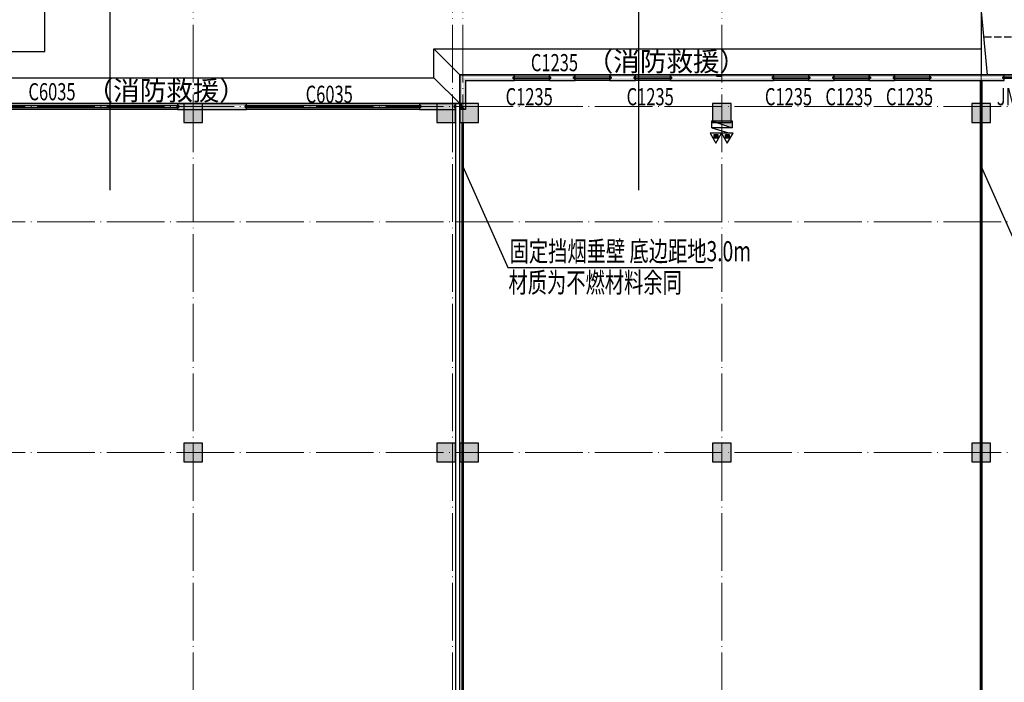
# Model space of a CAD drawing. Units: millimetres. Extents: x -20 to 5049665, y -2 to 1238264.
# Drawn here: x 4756630 to 4790806, y 489129 to 512111 of the extents above; entities that cross this region are included whole.
import ezdxf

# ---------------------------------------------------------------- set-up
doc = ezdxf.new("R2010")
doc.units = ezdxf.units.MM
doc.header["$LTSCALE"] = 1000
doc.linetypes.add('DASH', pattern=[0.35, 0.25, -0.1])
doc.linetypes.add('DOTE', pattern=[2.42, 2, -0.2, 0.02, -0.2])
for name, color, linetype, lineweight in [('COLU', 7, 'Continuous', 40), ('DOTE', 8, 'DOTE', 9), ('H-排烟-标注', 3, 'Continuous', 25)]:
    doc.layers.add(name, color=color, linetype=linetype, lineweight=lineweight)
for name, color, linetype in [('DOOR_FIRE', 4, 'Continuous'), ('EQUIP_消火栓', 7, 'Continuous'), ('EQUIP_灭火器', 7, 'Continuous'), ('GROUND', 2, 'Continuous'), ('PUB_WALL', 9, 'Continuous'), ('STAIR', 2, 'Continuous'), ('WALL', 7, 'Continuous'), ('WINDOW', 4, 'Continuous'), ('WINDOW_TEXT', 7, 'Continuous'), ('修', 6, 'Continuous'), ('屋面', 133, 'Continuous'), ('雨棚', 5, 'DASH')]:
    doc.layers.add(name, color=color, linetype=linetype)
doc.layers.add('DOOR_FIRE_TEXT', color=7, linetype='Continuous', plot=False)
doc.styles.add('_TCH_WINDOW', font='SIMPLEX', dxfattribs={"height": 3.5, "bigfont": 'GBCBIG'})
doc.styles.add('TSSD', font='tssdeng.shx', dxfattribs={"width": 0.5, "bigfont": '@a tssdchn.shx'})

# ---------------------------------------------------------------- blocks, each defined once
blk = doc.blocks.new('1111')
at = {"layer": '屋面', "ltscale": 300}
h = blk.add_hatch(color=7, dxfattribs=at)
h.dxf.hatch_style = 1
h.paths.add_polyline_path([(5587601, 542221), (5587601, 542721), (5587101, 542721), (5587101, 542221)])
h.paths.add_polyline_path([(5587601, 546021), (5587601, 546521), (5587101, 546521), (5587101, 546021)])
h.paths.add_polyline_path([(5587601, 553996), (5587601, 554646), (5586951, 554646), (5586951, 553996)])
h.paths.add_polyline_path([(5587601, 566996), (5587601, 567646), (5586951, 567646), (5586951, 566996)])
h.paths.add_polyline_path([(5587601, 579996), (5587601, 580646), (5586951, 580646), (5586951, 579996)])
h.paths.add_polyline_path([(5587601, 592996), (5587601, 593646), (5586951, 593646), (5586951, 592996)])
h.paths.add_polyline_path([(5587601, 601121), (5587601, 601621), (5587101, 601621), (5587101, 601121)])
h.paths.add_polyline_path([(5587601, 604921), (5587601, 605421), (5587101, 605421), (5587101, 604921)])
h.paths.add_polyline_path([(5578301, 542221), (5578301, 542821), (5577701, 542821), (5577701, 542221)])
h.paths.add_polyline_path([(5578301, 545921), (5578301, 546521), (5577701, 546521), (5577701, 545921)])
h.paths.add_polyline_path([(5578276, 553996), (5578276, 554646), (5577626, 554646), (5577626, 553996)])
h.paths.add_polyline_path([(5578276, 566996), (5578276, 567646), (5577626, 567646), (5577626, 566996)])
h.paths.add_polyline_path([(5578276, 579996), (5578276, 580646), (5577626, 580646), (5577626, 579996)])
h.paths.add_polyline_path([(5578276, 592996), (5578276, 593646), (5577626, 593646), (5577626, 592996)])
h.paths.add_polyline_path([(5578301, 601121), (5578301, 601721), (5577701, 601721), (5577701, 601121)])
h.paths.add_polyline_path([(5578301, 604821), (5578301, 605421), (5577701, 605421), (5577701, 604821)])
h.paths.add_polyline_path([(5569276, 604771), (5569276, 605421), (5568626, 605421), (5568626, 604771)])
h.paths.add_polyline_path([(5569276, 592996), (5569276, 593646), (5568626, 593646), (5568626, 592996)])
h.paths.add_polyline_path([(5569276, 579996), (5569276, 580646), (5568626, 580646), (5568626, 579996)])
h.paths.add_polyline_path([(5569276, 566996), (5569276, 567646), (5568626, 567646), (5568626, 566996)])
h.paths.add_polyline_path([(5569276, 553996), (5569276, 554646), (5568626, 554646), (5568626, 553996)])
h.paths.add_polyline_path([(5569276, 542221), (5569276, 542871), (5568626, 542871), (5568626, 542221)])
h.paths.add_polyline_path([(5560276, 604771), (5560276, 605421), (5559626, 605421), (5559626, 604771)])
h.paths.add_polyline_path([(5560276, 592996), (5560276, 593646), (5559626, 593646), (5559626, 592996)])
h.paths.add_polyline_path([(5560276, 579996), (5560276, 580646), (5559626, 580646), (5559626, 579996)])
h.paths.add_polyline_path([(5560276, 566996), (5560276, 567646), (5559626, 567646), (5559626, 566996)])
h.paths.add_polyline_path([(5560276, 553996), (5560276, 554646), (5559626, 554646), (5559626, 553996)])
h.paths.add_polyline_path([(5560276, 542221), (5560276, 542871), (5559626, 542871), (5559626, 542221)])
h.paths.add_polyline_path([(5551276, 604771), (5551276, 605421), (5550626, 605421), (5550626, 604771)])
h.paths.add_polyline_path([(5551276, 592996), (5551276, 593646), (5550626, 593646), (5550626, 592996)])
h.paths.add_polyline_path([(5551276, 579996), (5551276, 580646), (5550626, 580646), (5550626, 579996)])
h.paths.add_polyline_path([(5551276, 566996), (5551276, 567646), (5550626, 567646), (5550626, 566996)])
h.paths.add_polyline_path([(5551276, 553996), (5551276, 554646), (5550626, 554646), (5550626, 553996)])
h.paths.add_polyline_path([(5551276, 542221), (5551276, 542871), (5550626, 542871), (5550626, 542221)])
h.paths.add_polyline_path([(5542276, 604771), (5542276, 605421), (5541626, 605421), (5541626, 604771)])
h.paths.add_polyline_path([(5542276, 592996), (5542276, 593646), (5541626, 593646), (5541626, 592996)])
h.paths.add_polyline_path([(5542276, 579996), (5542276, 580646), (5541626, 580646), (5541626, 579996)])
h.paths.add_polyline_path([(5542276, 566996), (5542276, 567646), (5541626, 567646), (5541626, 566996)])
h.paths.add_polyline_path([(5542276, 553996), (5542276, 554646), (5541626, 554646), (5541626, 553996)])
h.paths.add_polyline_path([(5542276, 542221), (5542276, 542871), (5541626, 542871), (5541626, 542221)])
h.paths.add_polyline_path([(5533276, 604771), (5533276, 605421), (5532626, 605421), (5532626, 604771)])
h.paths.add_polyline_path([(5533276, 592996), (5533276, 593646), (5532626, 593646), (5532626, 592996)])
h.paths.add_polyline_path([(5533276, 579996), (5533276, 580646), (5532626, 580646), (5532626, 579996)])
h.paths.add_polyline_path([(5533276, 566996), (5533276, 567646), (5532626, 567646), (5532626, 566996)])
h.paths.add_polyline_path([(5533276, 553996), (5533276, 554646), (5532626, 554646), (5532626, 553996)])
h.paths.add_polyline_path([(5533276, 542221), (5533276, 542871), (5532626, 542871), (5532626, 542221)])
h.paths.add_polyline_path([(5524276, 604771), (5524276, 605421), (5523626, 605421), (5523626, 604771)])
h.paths.add_polyline_path([(5524276, 592996), (5524276, 593646), (5523626, 593646), (5523626, 592996)])
h.paths.add_polyline_path([(5524276, 579996), (5524276, 580646), (5523626, 580646), (5523626, 579996)])
h.paths.add_polyline_path([(5524276, 566996), (5524276, 567646), (5523626, 567646), (5523626, 566996)])
h.paths.add_polyline_path([(5524276, 553996), (5524276, 554646), (5523626, 554646), (5523626, 553996)])
h.paths.add_polyline_path([(5524276, 542221), (5524276, 542871), (5523626, 542871), (5523626, 542221)])
h.paths.add_polyline_path([(5515501, 604771), (5515501, 605421), (5514851, 605421), (5514851, 604771)])
h.paths.add_polyline_path([(5514701, 604771), (5514701, 605421), (5514051, 605421), (5514051, 604771)])
h.paths.add_polyline_path([(5515501, 592996), (5515501, 593646), (5514851, 593646), (5514851, 592996)])
h.paths.add_polyline_path([(5514701, 592996), (5514701, 593646), (5514051, 593646), (5514051, 592996)])
h.paths.add_polyline_path([(5515501, 579996), (5515501, 580646), (5514851, 580646), (5514851, 579996)])
h.paths.add_polyline_path([(5514701, 579996), (5514701, 580646), (5514051, 580646), (5514051, 579996)])
h.paths.add_polyline_path([(5515501, 566996), (5515501, 567646), (5514851, 567646), (5514851, 566996)])
h.paths.add_polyline_path([(5514701, 566996), (5514701, 567646), (5514051, 567646), (5514051, 566996)])
h.paths.add_polyline_path([(5515501, 553996), (5515501, 554646), (5514851, 554646), (5514851, 553996)])
h.paths.add_polyline_path([(5514701, 553996), (5514701, 554646), (5514051, 554646), (5514051, 553996)])
h.paths.add_polyline_path([(5515501, 542221), (5515501, 542871), (5514851, 542871), (5514851, 542221)])
h.paths.add_polyline_path([(5514701, 542221), (5514701, 542871), (5514051, 542871), (5514051, 542221)])
h.paths.add_polyline_path([(5505926, 604771), (5505926, 605421), (5505276, 605421), (5505276, 604771)])
h.paths.add_polyline_path([(5505926, 592996), (5505926, 593646), (5505276, 593646), (5505276, 592996)])
h.paths.add_polyline_path([(5505926, 579996), (5505926, 580646), (5505276, 580646), (5505276, 579996)])
h.paths.add_polyline_path([(5505926, 566996), (5505926, 567646), (5505276, 567646), (5505276, 566996)])
h.paths.add_polyline_path([(5505926, 553996), (5505926, 554646), (5505276, 554646), (5505276, 553996)])
h.paths.add_polyline_path([(5505926, 542221), (5505926, 542871), (5505276, 542871), (5505276, 542221)])
h.paths.add_polyline_path([(5497826, 604771), (5497826, 605421), (5497176, 605421), (5497176, 604771)])
h.paths.add_polyline_path([(5497826, 592996), (5497826, 593646), (5497176, 593646), (5497176, 592996)])
h.paths.add_polyline_path([(5497826, 566996), (5497826, 567646), (5497176, 567646), (5497176, 566996)])
h.paths.add_polyline_path([(5497826, 579996), (5497826, 580646), (5497176, 580646), (5497176, 579996)])
h.paths.add_polyline_path([(5497826, 553996), (5497826, 554646), (5497176, 554646), (5497176, 553996)])
h.paths.add_polyline_path([(5497826, 542221), (5497826, 542871), (5497176, 542871), (5497176, 542221)])
h.paths.add_polyline_path([(5493801, 604821), (5493801, 605421), (5493201, 605421), (5493201, 604821)])
h.paths.add_polyline_path([(5493801, 593021), (5493801, 593621), (5493201, 593621), (5493201, 593021)])
h.paths.add_polyline_path([(5493801, 567021), (5493801, 567621), (5493201, 567621), (5493201, 567021)])
h.paths.add_polyline_path([(5493801, 580021), (5493801, 580621), (5493201, 580621), (5493201, 580021)])
h.paths.add_polyline_path([(5493801, 554021), (5493801, 554621), (5493201, 554621), (5493201, 554021)])
h.paths.add_polyline_path([(5493801, 542221), (5493801, 542821), (5493201, 542821), (5493201, 542221)])
h.paths.add_polyline_path([(5488826, 604771), (5488826, 605421), (5488176, 605421), (5488176, 604771)])
h.paths.add_polyline_path([(5488826, 592996), (5488826, 593646), (5488176, 593646), (5488176, 592996)])
h.paths.add_polyline_path([(5488826, 566996), (5488826, 567646), (5488176, 567646), (5488176, 566996)])
h.paths.add_polyline_path([(5488826, 579996), (5488826, 580646), (5488176, 580646), (5488176, 579996)])
h.paths.add_polyline_path([(5488826, 553996), (5488826, 554646), (5488176, 554646), (5488176, 553996)])
h.paths.add_polyline_path([(5488826, 542221), (5488826, 542871), (5488176, 542871), (5488176, 542221)])
h.paths.add_polyline_path([(5479826, 604771), (5479826, 605421), (5479176, 605421), (5479176, 604771)])
h.paths.add_polyline_path([(5479826, 592996), (5479826, 593646), (5479176, 593646), (5479176, 592996)])
h.paths.add_polyline_path([(5479826, 566996), (5479826, 567646), (5479176, 567646), (5479176, 566996)])
h.paths.add_polyline_path([(5479826, 579996), (5479826, 580646), (5479176, 580646), (5479176, 579996)])
h.paths.add_polyline_path([(5479826, 553996), (5479826, 554646), (5479176, 554646), (5479176, 553996)])
h.paths.add_polyline_path([(5479826, 542221), (5479826, 542871), (5479176, 542871), (5479176, 542221)])
h.paths.add_polyline_path([(5470826, 604771), (5470826, 605421), (5470176, 605421), (5470176, 604771)])
h.paths.add_polyline_path([(5470826, 592996), (5470826, 593646), (5470176, 593646), (5470176, 592996)])
h.paths.add_polyline_path([(5470826, 566996), (5470826, 567646), (5470176, 567646), (5470176, 566996)])
h.paths.add_polyline_path([(5470826, 579996), (5470826, 580646), (5470176, 580646), (5470176, 579996)])
h.paths.add_polyline_path([(5470826, 553996), (5470826, 554646), (5470176, 554646), (5470176, 553996)])
h.paths.add_polyline_path([(5470826, 542221), (5470826, 542871), (5470176, 542871), (5470176, 542221)])
h.paths.add_polyline_path([(5465801, 604821), (5465801, 605421), (5465201, 605421), (5465201, 604821)])
h.paths.add_polyline_path([(5465801, 593021), (5465801, 593621), (5465201, 593621), (5465201, 593021)])
h.paths.add_polyline_path([(5465801, 567021), (5465801, 567621), (5465201, 567621), (5465201, 567021)])
h.paths.add_polyline_path([(5465801, 580021), (5465801, 580621), (5465201, 580621), (5465201, 580021)])
h.paths.add_polyline_path([(5465801, 554021), (5465801, 554621), (5465201, 554621), (5465201, 554021)])
h.paths.add_polyline_path([(5465801, 542221), (5465801, 542821), (5465201, 542821), (5465201, 542221)])
h.paths.add_polyline_path([(5461826, 604771), (5461826, 605421), (5461176, 605421), (5461176, 604771)])
h.paths.add_polyline_path([(5461826, 592996), (5461826, 593646), (5461176, 593646), (5461176, 592996)])
h.paths.add_polyline_path([(5461826, 566996), (5461826, 567646), (5461176, 567646), (5461176, 566996)])
h.paths.add_polyline_path([(5461826, 579996), (5461826, 580646), (5461176, 580646), (5461176, 579996)])
h.paths.add_polyline_path([(5461826, 553996), (5461826, 554646), (5461176, 554646), (5461176, 553996)])
h.paths.add_polyline_path([(5461826, 542221), (5461826, 542871), (5461176, 542871), (5461176, 542221)])
h.paths.add_polyline_path([(5453726, 604771), (5453726, 605421), (5453076, 605421), (5453076, 604771)])
h.paths.add_polyline_path([(5453726, 592996), (5453726, 593646), (5453076, 593646), (5453076, 592996)])
h.paths.add_polyline_path([(5453726, 579996), (5453726, 580646), (5453076, 580646), (5453076, 579996)])
h.paths.add_polyline_path([(5453726, 566996), (5453726, 567646), (5453076, 567646), (5453076, 566996)])
h.paths.add_polyline_path([(5453726, 553996), (5453726, 554646), (5453076, 554646), (5453076, 553996)])
h.paths.add_polyline_path([(5453726, 542221), (5453726, 542871), (5453076, 542871), (5453076, 542221)])
h.paths.add_polyline_path([(5444951, 604771), (5444951, 605421), (5444301, 605421), (5444301, 604771)])
h.paths.add_polyline_path([(5444151, 604771), (5444151, 605421), (5443501, 605421), (5443501, 604771)])
h.paths.add_polyline_path([(5444951, 592996), (5444951, 593646), (5444301, 593646), (5444301, 592996)])
h.paths.add_polyline_path([(5444151, 592996), (5444151, 593646), (5443501, 593646), (5443501, 592996)])
h.paths.add_polyline_path([(5444951, 579996), (5444951, 580646), (5444301, 580646), (5444301, 579996)])
h.paths.add_polyline_path([(5444151, 579996), (5444151, 580646), (5443501, 580646), (5443501, 579996)])
h.paths.add_polyline_path([(5444951, 566996), (5444951, 567646), (5444301, 567646), (5444301, 566996)])
h.paths.add_polyline_path([(5444151, 566996), (5444151, 567646), (5443501, 567646), (5443501, 566996)])
h.paths.add_polyline_path([(5444951, 553996), (5444951, 554646), (5444301, 554646), (5444301, 553996)])
h.paths.add_polyline_path([(5444151, 553996), (5444151, 554646), (5443501, 554646), (5443501, 553996)])
h.paths.add_polyline_path([(5444951, 542221), (5444951, 542871), (5444301, 542871), (5444301, 542221)])
h.paths.add_polyline_path([(5444151, 542221), (5444151, 542871), (5443501, 542871), (5443501, 542221)])
h.paths.add_polyline_path([(5435376, 604771), (5435376, 605421), (5434726, 605421), (5434726, 604771)])
h.paths.add_polyline_path([(5435376, 592996), (5435376, 593646), (5434726, 593646), (5434726, 592996)])
h.paths.add_polyline_path([(5435376, 579996), (5435376, 580646), (5434726, 580646), (5434726, 579996)])
h.paths.add_polyline_path([(5435376, 566996), (5435376, 567646), (5434726, 567646), (5434726, 566996)])
h.paths.add_polyline_path([(5435376, 553996), (5435376, 554646), (5434726, 554646), (5434726, 553996)])
h.paths.add_polyline_path([(5435376, 542221), (5435376, 542871), (5434726, 542871), (5434726, 542221)])
h.paths.add_polyline_path([(5426376, 604771), (5426376, 605421), (5425726, 605421), (5425726, 604771)])
h.paths.add_polyline_path([(5426376, 592996), (5426376, 593646), (5425726, 593646), (5425726, 592996)])
h.paths.add_polyline_path([(5426376, 579996), (5426376, 580646), (5425726, 580646), (5425726, 579996)])
h.paths.add_polyline_path([(5426376, 566996), (5426376, 567646), (5425726, 567646), (5425726, 566996)])
h.paths.add_polyline_path([(5426376, 553996), (5426376, 554646), (5425726, 554646), (5425726, 553996)])
h.paths.add_polyline_path([(5426376, 542221), (5426376, 542871), (5425726, 542871), (5425726, 542221)])
h.paths.add_polyline_path([(5417376, 604771), (5417376, 605421), (5416726, 605421), (5416726, 604771)])
h.paths.add_polyline_path([(5417376, 592996), (5417376, 593646), (5416726, 593646), (5416726, 592996)])
h.paths.add_polyline_path([(5417376, 579996), (5417376, 580646), (5416726, 580646), (5416726, 579996)])
h.paths.add_polyline_path([(5417376, 566996), (5417376, 567646), (5416726, 567646), (5416726, 566996)])
h.paths.add_polyline_path([(5417376, 553996), (5417376, 554646), (5416726, 554646), (5416726, 553996)])
h.paths.add_polyline_path([(5417376, 542221), (5417376, 542871), (5416726, 542871), (5416726, 542221)])
h.paths.add_polyline_path([(5408376, 604771), (5408376, 605421), (5407726, 605421), (5407726, 604771)])
h.paths.add_polyline_path([(5408376, 592996), (5408376, 593646), (5407726, 593646), (5407726, 592996)])
h.paths.add_polyline_path([(5408376, 579996), (5408376, 580646), (5407726, 580646), (5407726, 579996)])
h.paths.add_polyline_path([(5408376, 566996), (5408376, 567646), (5407726, 567646), (5407726, 566996)])
h.paths.add_polyline_path([(5408376, 553996), (5408376, 554646), (5407726, 554646), (5407726, 553996)])
h.paths.add_polyline_path([(5408376, 542221), (5408376, 542871), (5407726, 542871), (5407726, 542221)])
h.paths.add_polyline_path([(5399376, 604771), (5399376, 605421), (5398726, 605421), (5398726, 604771)])
h.paths.add_polyline_path([(5399376, 592996), (5399376, 593646), (5398726, 593646), (5398726, 592996)])
h.paths.add_polyline_path([(5399376, 579996), (5399376, 580646), (5398726, 580646), (5398726, 579996)])
h.paths.add_polyline_path([(5399376, 566996), (5399376, 567646), (5398726, 567646), (5398726, 566996)])
h.paths.add_polyline_path([(5399376, 553996), (5399376, 554646), (5398726, 554646), (5398726, 553996)])
h.paths.add_polyline_path([(5399376, 542221), (5399376, 542871), (5398726, 542871), (5398726, 542221)])
h.paths.add_polyline_path([(5390376, 604771), (5390376, 605421), (5389726, 605421), (5389726, 604771)])
h.paths.add_polyline_path([(5390376, 592996), (5390376, 593646), (5389726, 593646), (5389726, 592996)])
h.paths.add_polyline_path([(5390376, 579996), (5390376, 580646), (5389726, 580646), (5389726, 579996)])
h.paths.add_polyline_path([(5390376, 566996), (5390376, 567646), (5389726, 567646), (5389726, 566996)])
h.paths.add_polyline_path([(5390376, 553996), (5390376, 554646), (5389726, 554646), (5389726, 553996)])
h.paths.add_polyline_path([(5390376, 542221), (5390376, 542871), (5389726, 542871), (5389726, 542221)])
h.paths.add_polyline_path([(5381301, 604821), (5381301, 605421), (5380701, 605421), (5380701, 604821)])
h.paths.add_polyline_path([(5381301, 601121), (5381301, 601721), (5380701, 601721), (5380701, 601121)])
h.paths.add_polyline_path([(5381376, 592996), (5381376, 593646), (5380726, 593646), (5380726, 592996)])
h.paths.add_polyline_path([(5381376, 579996), (5381376, 580646), (5380726, 580646), (5380726, 579996)])
h.paths.add_polyline_path([(5381376, 566996), (5381376, 567646), (5380726, 567646), (5380726, 566996)])
h.paths.add_polyline_path([(5381376, 553996), (5381376, 554646), (5380726, 554646), (5380726, 553996)])
h.paths.add_polyline_path([(5381301, 545921), (5381301, 546521), (5380701, 546521), (5380701, 545921)])
h.paths.add_polyline_path([(5381301, 542221), (5381301, 542821), (5380701, 542821), (5380701, 542221)])
h.paths.add_polyline_path([(5371901, 604921), (5371901, 605421), (5371401, 605421), (5371401, 604921)])
h.paths.add_polyline_path([(5371901, 601121), (5371901, 601621), (5371401, 601621), (5371401, 601121)])
h.paths.add_polyline_path([(5372051, 592996), (5372051, 593646), (5371401, 593646), (5371401, 592996)])
h.paths.add_polyline_path([(5372051, 579996), (5372051, 580646), (5371401, 580646), (5371401, 579996)])
h.paths.add_polyline_path([(5372051, 566996), (5372051, 567646), (5371401, 567646), (5371401, 566996)])
h.paths.add_polyline_path([(5372051, 553996), (5372051, 554646), (5371401, 554646), (5371401, 553996)])
h.paths.add_polyline_path([(5371901, 546021), (5371901, 546521), (5371401, 546521), (5371401, 546021)])
h.paths.add_polyline_path([(5371901, 542221), (5371901, 542721), (5371401, 542721), (5371401, 542221)])
at = {"layer": 'COLU', "color": 6, "lineweight": -3}
for points in [[(5505926, 604771), (5505926, 605421), (5505276, 605421), (5505276, 604771)], [(5514701, 604771), (5514701, 605421), (5514051, 605421), (5514051, 604771)], [(5515501, 604771), (5515501, 605421), (5514851, 605421), (5514851, 604771)], [(5524276, 604771), (5524276, 605421), (5523626, 605421), (5523626, 604771)], [(5533276, 604771), (5533276, 605421), (5532626, 605421), (5532626, 604771)], [(5505926, 592996), (5505926, 593646), (5505276, 593646), (5505276, 592996)], [(5514701, 592996), (5514701, 593646), (5514051, 593646), (5514051, 592996)], [(5515501, 592996), (5515501, 593646), (5514851, 593646), (5514851, 592996)], [(5524276, 592996), (5524276, 593646), (5523626, 593646), (5523626, 592996)], [(5533276, 592996), (5533276, 593646), (5532626, 593646), (5532626, 592996)]]:
    blk.add_lwpolyline(points, close=True, dxfattribs=at)
blk = doc.blocks.new('$TWTSYS$00000508')
for p, q in [((-0.5, 0.5), (0.324, 1.224)), ((-0.5, 0.5), (-0.5, -0.5)), ((-0.5, -0.5), (0.5, 0.5)), ((0.5, 0.5), (-0.5, 0.5)), ((0.5, -0.5), (0.5, 0.5)), ((-0.5, -0.5), (0.5, -0.5))]:
    blk.add_line(p, q)
blk.add_solid([(0.5, -0.5), (0.5, 0.5), (-0.5, -0.5)])
blk = doc.blocks.new('$TwtSys$00000546')
h = blk.add_hatch()
h.set_pattern_fill('ANSI31', color=256, scale=200, style=0)
h.set_pattern_definition([(45, (-38543.802, -6670.83), (-17.67767, 17.67767), [])])
h.paths.add_polyline_path([(-65, 174), (65, 174), (65, 44), (-65, 44)])
for points in [[(0, 344), (-198, 0), (198, 0)], [(-65, 174), (65, 174), (65, 44), (-65, 44)]]:
    blk.add_lwpolyline(points, close=True)
blk = doc.blocks.new('$WINLIB2D$00000001')
at = {"color": 0}
for points in [[(-0.5, 0.5), (-0.5, -0.5)], [(-0.5, 0.5), (0.5, 0.5)], [(0.5, -0.5), (0.5, 0.5)], [(0.5, 0.1667), (-0.5, 0.1667)], [(0.5, -0.1667), (-0.5, -0.1667)], [(-0.5, -0.5), (0.5, -0.5)]]:
    blk.add_lwpolyline(points, dxfattribs=at)
blk = doc.blocks.new('$DorLib2D$00000213')
at = {"color": 0, "linetype": 'DASH', "const_width": 0.02}
blk.add_lwpolyline([(0.5, 0), (-0.5, 0)], dxfattribs=at)
blk = doc.blocks.new('lazzcj1')
at = {"layer": 'PUB_WALL', "linetype": 'ByBlock'}
for points in [[(4773806.4, 510199.6), (4771906.4, 510199.6), (4771986.4, 510119.6), (4773726.4, 510119.6)], [(4771906.4, 510199.6), (4771906.4, 509199.6), (4771986.4, 509119.6), (4771986.4, 510119.6)], [(4772106.4, 509999.6), (4773806.4, 509999.6), (4773726.4, 510079.6), (4772026.4, 510079.6)], [(4772106.4, 509999.6), (4772106.4, 508999.6), (4772026.4, 509079.6), (4772026.4, 510079.6)], [(4773806.4, 509999.6), (4773806.4, 510199.6), (4773726.4, 510119.6), (4773726.4, 510079.6)], [(4775906.4, 510199.6), (4775006.4, 510199.6), (4775086.4, 510119.6), (4775826.4, 510119.6)], [(4775006.4, 510199.6), (4775006.4, 509999.6), (4775086.4, 510079.6), (4775086.4, 510119.6)], [(4775006.4, 509999.6), (4775906.4, 509999.6), (4775826.4, 510079.6), (4775086.4, 510079.6)], [(4775906.4, 509999.6), (4775906.4, 510199.6), (4775826.4, 510119.6), (4775826.4, 510079.6)], [(4778006.4, 510199.6), (4777106.4, 510199.6), (4777186.4, 510119.6), (4777926.4, 510119.6)], [(4777106.4, 510199.6), (4777106.4, 509999.6), (4777186.4, 510079.6), (4777186.4, 510119.6)], [(4777106.4, 509999.6), (4778006.4, 509999.6), (4777926.4, 510079.6), (4777186.4, 510079.6)], [(4778006.4, 509999.6), (4778006.4, 510199.6), (4777926.4, 510119.6), (4777926.4, 510079.6)], [(4780806.4, 510199.6), (4779206.4, 510199.6), (4779286.4, 510119.6), (4780886.4, 510119.6)], [(4779206.4, 510199.6), (4779206.4, 509999.6), (4779286.4, 510079.6), (4779286.4, 510119.6)], [(4779206.4, 509999.6), (4780906.4, 509999.6), (4780906.4, 510079.6), (4779286.4, 510079.6)], [(4780806.4, 510199.6), (4780806.4, 510199.6), (4780886.4, 510119.6), (4780886.4, 510199.6)], [(4781006.4, 510199.6), (4780806.4, 510199.6), (4780806.4, 510119.6), (4781006.4, 510119.6)], [(4780906.4, 509999.6), (4782806.4, 509999.6), (4782726.4, 510079.6), (4780906.4, 510079.6)], [(4782806.4, 510199.6), (4781006.4, 510199.6), (4780926.4, 510119.6), (4782726.4, 510119.6)], [(4781006.4, 510199.6), (4781006.4, 510199.6), (4780926.4, 510119.6), (4780926.4, 510199.6)], [(4782806.4, 509999.6), (4782806.4, 510199.6), (4782726.4, 510119.6), (4782726.4, 510079.6)], [(4784906.4, 510199.6), (4784006.4, 510199.6), (4784086.4, 510119.6), (4784826.4, 510119.6)], [(4784006.4, 510199.6), (4784006.4, 509999.6), (4784086.4, 510079.6), (4784086.4, 510119.6)], [(4784006.4, 509999.6), (4784906.4, 509999.6), (4784826.4, 510079.6), (4784086.4, 510079.6)], [(4784906.4, 509999.6), (4784906.4, 510199.6), (4784826.4, 510119.6), (4784826.4, 510079.6)], [(4787006.4, 510199.6), (4786106.4, 510199.6), (4786186.4, 510119.6), (4786926.4, 510119.6)], [(4786106.4, 510199.6), (4786106.4, 509999.6), (4786186.4, 510079.6), (4786186.4, 510119.6)], [(4786106.4, 509999.6), (4787006.4, 509999.6), (4786926.4, 510079.6), (4786186.4, 510079.6)], [(4787006.4, 509999.6), (4787006.4, 510199.6), (4786926.4, 510119.6), (4786926.4, 510079.6)], [(4790806.4, 510199.6), (4788206.4, 510199.6), (4788286.4, 510119.6), (4790726.4, 510119.6)], [(4788206.4, 510199.6), (4788206.4, 509999.6), (4788286.4, 510079.6), (4788286.4, 510119.6)], [(4788206.4, 509999.6), (4790806.4, 509999.6), (4790726.4, 510079.6), (4788286.4, 510079.6)], [(4790806.4, 509999.6), (4790806.4, 510199.6), (4790726.4, 510119.6), (4790726.4, 510079.6)], [(4764506.4, 509199.6), (4762106.4, 509199.6), (4762186.4, 509119.6), (4764426.4, 509119.6)], [(4762106.4, 509199.6), (4762106.4, 508999.6), (4762186.4, 509079.6), (4762186.4, 509119.6)], [(4762106.4, 508999.6), (4764506.4, 508999.6), (4764426.4, 509079.6), (4762186.4, 509079.6)], [(4764506.4, 508999.6), (4764506.4, 509199.6), (4764426.4, 509119.6), (4764426.4, 509079.6)], [(4771756.4, 509199.6), (4770506.4, 509199.6), (4770586.4, 509119.6), (4771676.4, 509119.6)], [(4770506.4, 509199.6), (4770506.4, 508999.6), (4770586.4, 509079.6), (4770586.4, 509119.6)], [(4770506.4, 508999.6), (4771756.4, 508999.6), (4771676.4, 509079.6), (4770586.4, 509079.6)], [(4771756.4, 508999.6), (4771756.4, 509199.6), (4771676.4, 509119.6), (4771676.4, 509079.6)], [(4771906.4, 509199.6), (4771905.3, 509199.6), (4771905.3, 509119.6), (4771986.4, 509119.6)], [(4771905.3, 508999.6), (4771905.3, 509199.6), (4771985.3, 509199.6), (4771985.3, 508999.6)], [(4772106.4, 508999.6), (4771905.3, 508999.6), (4771905.3, 509079.6), (4772026.4, 509079.6)]]:
    blk.add_hatch(color=252, dxfattribs=at).paths.add_polyline_path(points)
at = {"color": 252, "linetype": 'DASH'}
blk.add_lwpolyline([(4790006.4, 511399.7), (4790006.4, 510199.6), (4799006.4, 510199.6), (4799006.4, 511399.7)], dxfattribs=at)
at = {"layer": 'DOOR_FIRE', "color": 252, "ltscale": 300, "const_width": 100}
for points in [[(4790006.4, 509999.6), (4790006.4, 445199.6)], [(4772006.4, 446649.5), (4772006.4, 508549.5)]]:
    blk.add_lwpolyline(points, dxfattribs=at)
at = {"layer": 'DOTE', "color": 250}
for p, q in [((4762656.4, 439757.7), (4762656.4, 516201.3)), ((4771656.4, 439757.7), (4771656.4, 516201.3)), ((4772006.4, 439757.7), (4772006.4, 516201.3)), ((4781006.4, 439757.7), (4781006.4, 516201.3)), ((4790006.4, 439757.7), (4790006.4, 516201.3))]:
    blk.add_line(p, q, dxfattribs=at)
at = {"layer": 'GROUND', "color": 252}
for p, q in [((4771006.4, 511099.6), (4771906.4, 510199.6)), ((4790006.4, 511099.6), (4790006.4, 510199.6)), ((4771006.4, 510099.6), (4771906.4, 509199.6)), ((4771906.4, 509199.6), (4771906.4, 510199.6)), ((4771906.4, 510199.6), (4790006.4, 510199.6)), ((4745556.4, 509199.6), (4771906.4, 509199.6))]:
    blk.add_line(p, q, dxfattribs=at)
blk.add_lwpolyline([(4745556.4, 510099.6), (4771006.4, 510099.6), (4771006.4, 511099.6), (4790006.4, 511099.6)], dxfattribs=at)
at = {"layer": 'STAIR', "color": 252, "linetype": 'ByBlock'}
blk.add_line((4790006.4, 512399.5), (4790206.4, 510199.6), dxfattribs=at)
at = {"layer": 'STAIR', "color": 252}
blk.add_lwpolyline([(4796106.4, 512399.5), (4790006.4, 512399.5), (4790006.4, 510199.6), (4799106.4, 510199.6), (4799106.4, 512399.5), (4796106.4, 512399.5)], dxfattribs=at)
at = {"layer": 'WALL', "color": 252, "linetype": 'ByBlock'}
for p, q in [((4773806.4, 510199.6), (4771906.4, 510199.6)), ((4771906.4, 510199.6), (4771906.4, 509199.6)), ((4772106.4, 509999.6), (4773806.4, 509999.6)), ((4772106.4, 509999.6), (4772106.4, 508999.6)), ((4773806.4, 509999.6), (4773806.4, 510199.6)), ((4775906.4, 510199.6), (4775006.4, 510199.6)), ((4775006.4, 510199.6), (4775006.4, 509999.6)), ((4775006.4, 509999.6), (4775906.4, 509999.6)), ((4775906.4, 509999.6), (4775906.4, 510199.6)), ((4778006.4, 510199.6), (4777106.4, 510199.6)), ((4777106.4, 510199.6), (4777106.4, 509999.6)), ((4777106.4, 509999.6), (4778006.4, 509999.6)), ((4778006.4, 509999.6), (4778006.4, 510199.6)), ((4780806.4, 510199.6), (4779206.4, 510199.6)), ((4779206.4, 510199.6), (4779206.4, 509999.6)), ((4779206.4, 509999.6), (4780906.4, 509999.6)), ((4780806.4, 510199.6), (4780806.4, 510199.6)), ((4781006.4, 510199.6), (4780806.4, 510199.6)), ((4780906.4, 509999.6), (4782806.4, 509999.6)), ((4782806.4, 510199.6), (4781006.4, 510199.6)), ((4781006.4, 510199.6), (4781006.4, 510199.6)), ((4782806.4, 509999.6), (4782806.4, 510199.6)), ((4784906.4, 510199.6), (4784006.4, 510199.6)), ((4784006.4, 510199.6), (4784006.4, 509999.6)), ((4784006.4, 509999.6), (4784906.4, 509999.6)), ((4784906.4, 509999.6), (4784906.4, 510199.6)), ((4787006.4, 510199.6), (4786106.4, 510199.6)), ((4786106.4, 510199.6), (4786106.4, 509999.6)), ((4786106.4, 509999.6), (4787006.4, 509999.6)), ((4787006.4, 509999.6), (4787006.4, 510199.6)), ((4790806.4, 510199.6), (4788206.4, 510199.6)), ((4788206.4, 510199.6), (4788206.4, 509999.6)), ((4788206.4, 509999.6), (4790806.4, 509999.6)), ((4790806.4, 509999.6), (4790806.4, 510199.6)), ((4764506.4, 509199.6), (4762106.4, 509199.6)), ((4762106.4, 509199.6), (4762106.4, 508999.6)), ((4762106.4, 508999.6), (4764506.4, 508999.6)), ((4764506.4, 508999.6), (4764506.4, 509199.6)), ((4771756.4, 509199.6), (4770506.4, 509199.6)), ((4770506.4, 509199.6), (4770506.4, 508999.6)), ((4770506.4, 508999.6), (4771756.4, 508999.6)), ((4771756.4, 508999.6), (4771756.4, 509199.6)), ((4771906.4, 509199.6), (4771905.3, 509199.6)), ((4771905.3, 508999.6), (4771905.3, 509199.6)), ((4772106.4, 508999.6), (4771905.3, 508999.6))]:
    blk.add_line(p, q, dxfattribs=at)
blk.add_lwpolyline([(4701206.4, 445999.6), (4771906.4, 445999.6), (4771906.4, 444999.6), (4799106.4, 444999.6), (4799106.4, 445999.6), (4834756.4, 445999.6), (4834756.4, 445799.6), (4844856.4, 445799.6), (4844856.4, 450199.6), (4844656.4, 450199.6), (4844656.4, 504999.6), (4844856.4, 504999.6), (4844856.4, 509399.6), (4834756.4, 509399.6), (4834756.4, 509199.6), (4799106.4, 509199.6), (4799106.4, 510199.6), (4771906.4, 510199.6), (4771906.4, 509199.6), (4701206.4, 509199.6)], dxfattribs=at)
at = {"layer": '屋面', "color": 252, "ltscale": 300}
for p, q in [((4771756.4, 509199.5), (4771756.4, 445999.6)), ((4771906.4, 445999.5), (4771906.4, 509199.6))]:
    blk.add_line(p, q, dxfattribs=at)
at = {"layer": '雨棚', "color": 252, "linetype": 'DASH'}
blk.add_lwpolyline([(4790006.4, 510199.6), (4799106.4, 510199.6), (4799106.4, 511499.7), (4790006.4, 511499.7)], close=True, dxfattribs=at)
at = {"layer": 'DOOR_FIRE', "color": 252, "linetype": 'ByBlock'}
ref = blk.add_blockref('$DorLib2D$00000213', (4793056.4, 510099.6), dxfattribs=dict(at, xscale=4500, yscale=-4500, zscale=4500, rotation=180))
ref.add_attrib('A', 'JM4545', (4790548.2, 509142.3), dxfattribs={"layer": 'DOOR_FIRE_TEXT', "linetype": 'ByBlock', "ltscale": 300, "height": 595, "style": '_TCH_WINDOW', "width": 0.705882})
at = {"layer": 'EQUIP_消火栓', "color": 252, "xscale": 700, "yscale": -240, "zscale": 700, "rotation": 1.586377025757112e-06}
blk.add_blockref('$TWTSYS$00000508', (4781006.4, 508479.6), dxfattribs=at)
at = {"layer": 'EQUIP_灭火器', "color": 252, "rotation": 180.0000034478446}
for p in [(4780795.5, 508175.2), (4781192.3, 508175.2)]:
    blk.add_blockref('$TwtSys$00000546', p, dxfattribs=at)
at = {"layer": 'WINDOW', "color": 252, "linetype": 'ByBlock'}
ref = blk.add_blockref('$WINLIB2D$00000001', (4774406.4, 510099.6), dxfattribs=dict(at, xscale=1200, yscale=-200, zscale=1200, rotation=180))
ref.add_attrib('A', 'C1235', (4773496.4, 509142.3), dxfattribs={"layer": 'WINDOW_TEXT', "linetype": 'ByBlock', "ltscale": 300, "height": 595, "style": '_TCH_WINDOW', "width": 0.705882})
at = {"layer": 'WINDOW', "color": 252, "linetype": 'ByBlock', "yscale": -200, "rotation": 180}
for p, xscale, zscale in [((4776506.4, 510099.6), 1200, 1200), ((4759106.4, 509099.6), 6000, 6000)]:
    blk.add_blockref('$WINLIB2D$00000001', p, dxfattribs=dict(at, xscale=xscale, zscale=zscale))
at = {"layer": 'WINDOW', "color": 252, "linetype": 'ByBlock'}
ref = blk.add_blockref('$WINLIB2D$00000001', (4778606.4, 510099.6), dxfattribs=dict(at, xscale=1200, yscale=-200, zscale=1200, rotation=180))
ref.add_attrib('A', 'C1235', (4777696.4, 509142.3), dxfattribs={"layer": 'WINDOW_TEXT', "linetype": 'ByBlock', "ltscale": 300, "height": 595, "style": '_TCH_WINDOW', "width": 0.705882})
ref = blk.add_blockref('$WINLIB2D$00000001', (4783406.4, 510099.6), dxfattribs=dict(at, xscale=1200, yscale=-200, zscale=1200, rotation=180))
ref.add_attrib('A', 'C1235', (4782496.4, 509142.3), dxfattribs={"layer": 'WINDOW_TEXT', "linetype": 'ByBlock', "ltscale": 300, "height": 595, "style": '_TCH_WINDOW', "width": 0.705882})
ref = blk.add_blockref('$WINLIB2D$00000001', (4785506.4, 510099.6), dxfattribs=dict(at, xscale=1200, yscale=-200, zscale=1200, rotation=180))
ref.add_attrib('A', 'C1235', (4784596.4, 509142.3), dxfattribs={"layer": 'WINDOW_TEXT', "linetype": 'ByBlock', "ltscale": 300, "height": 595, "style": '_TCH_WINDOW', "width": 0.705882})
ref = blk.add_blockref('$WINLIB2D$00000001', (4787606.4, 510099.6), dxfattribs=dict(at, xscale=1200, yscale=-200, zscale=1200, rotation=180))
ref.add_attrib('A', 'C1235', (4786696.4, 509142.3), dxfattribs={"layer": 'WINDOW_TEXT', "linetype": 'ByBlock', "ltscale": 300, "height": 595, "style": '_TCH_WINDOW', "width": 0.705882})
ref = blk.add_blockref('$WINLIB2D$00000001', (4767506.4, 509099.6), dxfattribs=dict(at, xscale=6000, yscale=-200, zscale=6000, rotation=180))
ref.add_attrib('A', 'C6035', (4766556.4, 509226.5), dxfattribs={"layer": 'WINDOW_TEXT', "linetype": 'ByBlock', "ltscale": 300, "height": 595, "style": '_TCH_WINDOW', "width": 0.705882})
at = {"layer": '屋面', "color": 252, "linetype": 'DASH'}
blk.add_blockref('1111', (-742944.6, -96221.6), dxfattribs=at)
at = {"layer": 'WINDOW_TEXT', "color": 252, "linetype": 'ByBlock', "style": '_TCH_WINDOW'}
for p in [(4776313.1, 510324.1), (4758953.2, 509316.2)]:
    blk.add_text('（消防救援）', height=675.18, dxfattribs=at).set_placement(p)
at = {"layer": 'WINDOW_TEXT', "color": 252, "linetype": 'ByBlock', "style": '_TCH_WINDOW', "width": 0.705882}
for s, p in [('C1235', (4774373.1, 510324.1)), ('C6035', (4756933.2, 509316.2))]:
    blk.add_text(s, height=595, dxfattribs=at).set_placement(p)

msp = doc.modelspace()

# ---------------------------------------------------------------- linework, layer by layer
at = {"layer": 'DOOR_FIRE', "color": 4, "ltscale": 300, "const_width": 100}
for points in [[(4790006.4, 509999.6), (4790006.4, 445199.6)], [(4772006.4, 446649.5), (4772006.4, 508549.5)]]:
    msp.add_lwpolyline(points, dxfattribs=at)
at = {"layer": 'DOTE', "color": 250}
for p, q in [((4626556.4, 509099.6), (4846556.4, 509099.6)), ((4626556.4, 505099.6), (4846556.4, 505099.6)), ((4626556.4, 497099.6), (4846556.4, 497099.6))]:
    msp.add_line(p, q, dxfattribs=at)
at = {"layer": 'H-排烟-标注', "ltscale": 300}
for points in [[(4759756.2, 525600.4), (4759756.2, 506203)], [(4778106.2, 525600.4), (4778106.2, 506203)]]:
    msp.add_lwpolyline(points, dxfattribs=at)
msp.add_lwpolyline([(4752331.9, 511008), (4757508.2, 511008), (4757508.2, 513497.6), (4752331.9, 513497.6)], close=True, dxfattribs=at)
at = {"layer": '修', "color": 4}
for points in [[(4772006.4, 507022.5), (4773568.1, 503516), (4780689.1, 503516)], [(4790006.4, 507022.5), (4791568.1, 503516), (4798689.1, 503516)]]:
    msp.add_lwpolyline(points, dxfattribs=at)

# ---------------------------------------------------------------- block references
at = {"layer": '屋面', "color": 1}
msp.add_blockref('lazzcj1', (0, 0), dxfattribs=at)

# ---------------------------------------------------------------- texts
at = {"layer": '修', "color": 4, "style": 'TSSD', "width": 0.7}
for s, p in [('固定挡烟垂壁 底边距地3.0m', (4773635.6, 503731.2)), ('材质为不燃材料余同', (4773597, 502646.1))]:
    msp.add_text(s, height=700, dxfattribs=at).set_placement(p)

doc.saveas('drawing.dxf')
